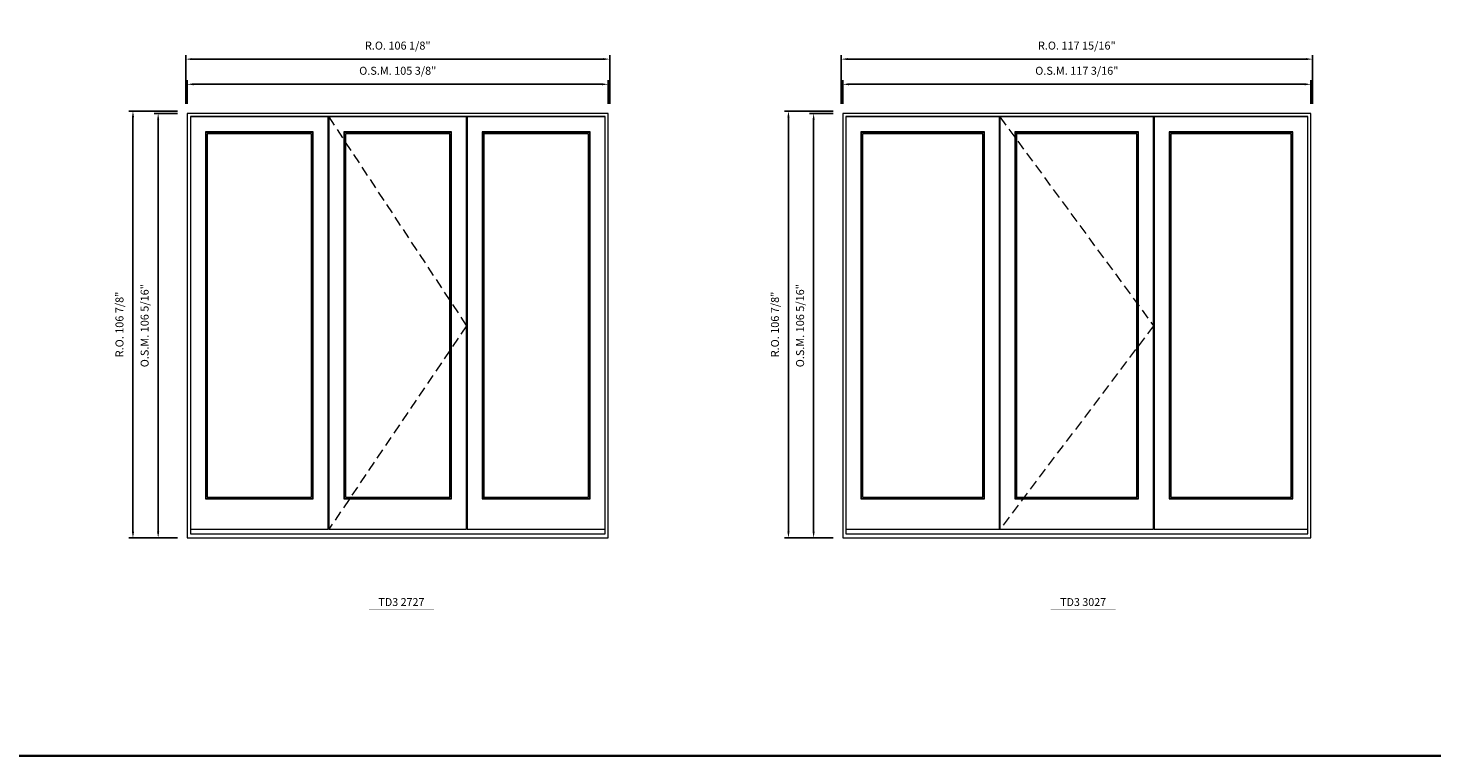
# Model space of a CAD drawing. Extents: x 25023 to 28317, y 1448 to 2313.
# Drawn here: x 26745 to 27096, y 1448 to 1630 of the extents above; entities that cross this region are included whole.
import ezdxf
from ezdxf.enums import TextEntityAlignment as Align

# ---------------------------------------------------------------- set-up
doc = ezdxf.new("R2010")
doc.units = 0
doc.header["$LTSCALE"] = 10
doc.header["$MEASUREMENT"] = 0
doc.header["$PDMODE"] = 3
doc.header["$PDSIZE"] = -2
doc.linetypes.add('HIDDEN', pattern=[0.375, 0.25, -0.125])
doc.layers.get('0').update_dxf_attribs({"color": 5, "linetype": 'CONTINUOUS', "lineweight": 0})
doc.layers.get('DEFPOINTS').update_dxf_attribs({"color": 2, "linetype": 'CONTINUOUS', "lineweight": 0})
for name, color, linetype, lineweight in [('BORDER', 7, 'CONTINUOUS', 35), ('Dimensions', 2, 'CONTINUOUS', 0), ('FRAME', 7, 'CONTINUOUS', 0), ('GLASS', 6, 'CONTINUOUS', 0), ('GLAZING STOP', 1, 'CONTINUOUS', 0), ('SASH', 4, 'CONTINUOUS', 0), ('TEXT', 7, 'CONTINUOUS', 0), ('Traditional Sizes', 2, 'CONTINUOUS', 0)]:
    doc.layers.add(name, color=color, linetype=linetype, lineweight=lineweight)
doc.styles.add('ROMANS', font='romans')
doc.styles.add('style1', font='ARIAL.TTF')
doc.dimstyles.new('LWDEC', dxfattribs={"dimscale": 20, "dimtxt": 2.5, "dimasz": 2, "dimexe": 1.25, "dimexo": 3, "dimgap": 2, "dimtad": 1, "dimtoh": 1, "dimdec": 0, "dimzin": 11, "dimdsep": 46, "dimtxsty": 'ROMANS', "dimcen": 0, "dimdle": 1.5, "dimazin": 0, "dimtfac": 1, "dimtdec": 0, "dimtix": 1, "dimtmove": 0, "dimatfit": 3, "dimfxl": 0, "dimtzin": 0, "dimarcsym": 0})

# ---------------------------------------------------------------- blocks, each defined once
blk = doc.blocks.new('*D1499')
at = {"layer": 'DEFPOINTS', "color": 0, "linetype": 'Continuous'}
for p in [(26889.76, 1616.07), (26784.4, 1608.79), (26889.76, 1608.79)]:
    blk.add_point(p, dxfattribs=at)
at = {"layer": 'Dimensions', "color": 0, "linetype": 'Continuous', "lineweight": -2}
for p, q in [((26784.4, 1611.19), (26784.4, 1617.07)), ((26786, 1616.07), (26888.16, 1616.07)), ((26889.76, 1611.19), (26889.76, 1617.07))]:
    blk.add_line(p, q, dxfattribs=at)
at = {"layer": 'Dimensions', "color": 0, "linetype": 'Continuous'}
for points in [[(26786, 1616.34), (26786, 1615.81), (26784.4, 1616.07)], [(26888.16, 1616.34), (26888.16, 1615.81), (26889.76, 1616.07)]]:
    blk.add_solid(points, dxfattribs=at)
at = {"layer": 'Dimensions', "color": 0, "linetype": 'Continuous', "insert": (26837.08, 1619.2), "char_height": 2, "attachment_point": 5, "style": 'ROMANS'}
blk.add_mtext('O.S.M. 105 3/8"', dxfattribs=at)
blk = doc.blocks.new('*D1500')
at = {"layer": 'DEFPOINTS', "color": 0, "linetype": 'Continuous'}
for p in [(26777.12, 1608.79), (26784.4, 1608.79), (26784.4, 1502.49)]:
    blk.add_point(p, dxfattribs=at)
at = {"layer": 'Dimensions', "color": 0, "linetype": 'Continuous', "lineweight": -2}
for p, q in [((26782, 1608.79), (26776.12, 1608.79)), ((26777.12, 1504.09), (26777.12, 1607.19)), ((26782, 1502.49), (26776.12, 1502.49))]:
    blk.add_line(p, q, dxfattribs=at)
at = {"layer": 'Dimensions', "color": 0, "linetype": 'Continuous'}
for points in [[(26776.85, 1607.19), (26777.39, 1607.19), (26777.12, 1608.79)], [(26776.85, 1504.09), (26777.39, 1504.09), (26777.12, 1502.49)]]:
    blk.add_solid(points, dxfattribs=at)
at = {"layer": 'Dimensions', "color": 0, "linetype": 'Continuous', "insert": (26774, 1555.64), "char_height": 2, "attachment_point": 5, "rotation": 90, "style": 'ROMANS'}
blk.add_mtext('O.S.M. 106 5/16"', dxfattribs=at)
blk = doc.blocks.new('*D1501')
at = {"layer": 'DEFPOINTS', "color": 0, "linetype": 'Continuous'}
for p in [(26890.13, 1622.37), (26784.03, 1608.79), (26890.13, 1608.79)]:
    blk.add_point(p, dxfattribs=at)
at = {"layer": 'Dimensions', "color": 0, "linetype": 'Continuous', "lineweight": -2}
for p, q in [((26784.03, 1611.19), (26784.03, 1623.37)), ((26890.13, 1611.19), (26890.13, 1623.37)), ((26785.63, 1622.37), (26888.53, 1622.37))]:
    blk.add_line(p, q, dxfattribs=at)
at = {"layer": 'Dimensions', "color": 0, "linetype": 'Continuous'}
for points in [[(26785.63, 1622.64), (26785.63, 1622.11), (26784.03, 1622.37)], [(26888.53, 1622.64), (26888.53, 1622.11), (26890.13, 1622.37)]]:
    blk.add_solid(points, dxfattribs=at)
at = {"layer": 'Dimensions', "color": 0, "linetype": 'Continuous', "insert": (26837.08, 1625.5), "char_height": 2, "attachment_point": 5, "style": 'ROMANS'}
blk.add_mtext('R.O. 106 1/8"', dxfattribs=at)
blk = doc.blocks.new('*D1502')
at = {"layer": 'DEFPOINTS', "color": 0, "linetype": 'Continuous'}
for p in [(26770.82, 1609.38), (26784.4, 1609.38), (26784.4, 1502.49)]:
    blk.add_point(p, dxfattribs=at)
at = {"layer": 'Dimensions', "color": 0, "linetype": 'Continuous', "lineweight": -2}
for p, q in [((26782, 1609.38), (26769.82, 1609.38)), ((26770.82, 1504.09), (26770.82, 1607.78)), ((26782, 1502.49), (26769.82, 1502.49))]:
    blk.add_line(p, q, dxfattribs=at)
at = {"layer": 'Dimensions', "color": 0, "linetype": 'Continuous'}
for points in [[(26770.55, 1607.78), (26771.09, 1607.78), (26770.82, 1609.38)], [(26770.55, 1504.09), (26771.09, 1504.09), (26770.82, 1502.49)]]:
    blk.add_solid(points, dxfattribs=at)
at = {"layer": 'Dimensions', "color": 0, "linetype": 'Continuous', "insert": (26767.7, 1555.94), "char_height": 2, "attachment_point": 5, "rotation": 90, "style": 'ROMANS'}
blk.add_mtext('R.O. 106 7/8"', dxfattribs=at)
blk = doc.blocks.new('label1')
at = {"const_width": 2}
blk.add_lwpolyline([(-206, 0), (206, 0)], dxfattribs=at)
at = {"linetype": 'Continuous', "style": 'style1'}
blk.add_attdef('LABEL', text='', height=50, dxfattribs=at).set_placement((0, 20), align=Align.CENTER)
blk = doc.blocks.new('*D1513')
at = {"layer": 'DEFPOINTS', "color": 0, "linetype": 'Continuous'}
for p in [(27065.61, 1616.07), (26948.44, 1608.79), (27065.61, 1608.79)]:
    blk.add_point(p, dxfattribs=at)
at = {"layer": 'Dimensions', "color": 0, "linetype": 'Continuous', "lineweight": -2}
for p, q in [((26948.44, 1611.19), (26948.44, 1617.07)), ((26950.04, 1616.07), (27064.01, 1616.07)), ((27065.61, 1611.19), (27065.61, 1617.07))]:
    blk.add_line(p, q, dxfattribs=at)
at = {"layer": 'Dimensions', "color": 0, "linetype": 'Continuous'}
for points in [[(26950.04, 1616.34), (26950.04, 1615.81), (26948.44, 1616.07)], [(27064.01, 1616.34), (27064.01, 1615.81), (27065.61, 1616.07)]]:
    blk.add_solid(points, dxfattribs=at)
at = {"layer": 'Dimensions', "color": 0, "linetype": 'Continuous', "insert": (27007.02, 1619.2), "char_height": 2, "attachment_point": 5, "style": 'ROMANS'}
blk.add_mtext('O.S.M. 117 3/16"', dxfattribs=at)
blk = doc.blocks.new('*D1514')
at = {"layer": 'DEFPOINTS', "color": 0, "linetype": 'Continuous'}
for p in [(26941.16, 1608.79), (26948.44, 1608.79), (26948.44, 1502.49)]:
    blk.add_point(p, dxfattribs=at)
at = {"layer": 'Dimensions', "color": 0, "linetype": 'Continuous', "lineweight": -2}
for p, q in [((26946.04, 1608.79), (26940.16, 1608.79)), ((26941.16, 1504.09), (26941.16, 1607.19)), ((26946.04, 1502.49), (26940.16, 1502.49))]:
    blk.add_line(p, q, dxfattribs=at)
at = {"layer": 'Dimensions', "color": 0, "linetype": 'Continuous'}
for points in [[(26940.89, 1607.19), (26941.42, 1607.19), (26941.16, 1608.79)], [(26940.89, 1504.09), (26941.42, 1504.09), (26941.16, 1502.49)]]:
    blk.add_solid(points, dxfattribs=at)
at = {"layer": 'Dimensions', "color": 0, "linetype": 'Continuous', "insert": (26938.03, 1555.64), "char_height": 2, "attachment_point": 5, "rotation": 90, "style": 'ROMANS'}
blk.add_mtext('O.S.M. 106 5/16"', dxfattribs=at)
blk = doc.blocks.new('*D1515')
at = {"layer": 'DEFPOINTS', "color": 0, "linetype": 'Continuous'}
for p in [(27065.98, 1622.37), (26948.07, 1608.79), (27065.98, 1608.79)]:
    blk.add_point(p, dxfattribs=at)
at = {"layer": 'Dimensions', "color": 0, "linetype": 'Continuous', "lineweight": -2}
for p, q in [((26948.07, 1611.19), (26948.07, 1623.37)), ((27065.98, 1611.19), (27065.98, 1623.37)), ((26949.67, 1622.37), (27064.38, 1622.37))]:
    blk.add_line(p, q, dxfattribs=at)
at = {"layer": 'Dimensions', "color": 0, "linetype": 'Continuous'}
for points in [[(26949.67, 1622.64), (26949.67, 1622.11), (26948.07, 1622.37)], [(27064.38, 1622.64), (27064.38, 1622.11), (27065.98, 1622.37)]]:
    blk.add_solid(points, dxfattribs=at)
at = {"layer": 'Dimensions', "color": 0, "linetype": 'Continuous', "insert": (27007.02, 1625.5), "char_height": 2, "attachment_point": 5, "style": 'ROMANS'}
blk.add_mtext('R.O. 117 15/16"', dxfattribs=at)
blk = doc.blocks.new('*D1516')
at = {"layer": 'DEFPOINTS', "color": 0, "linetype": 'Continuous'}
for p in [(26934.86, 1609.38), (26948.44, 1609.38), (26948.44, 1502.49)]:
    blk.add_point(p, dxfattribs=at)
at = {"layer": 'Dimensions', "color": 0, "linetype": 'Continuous', "lineweight": -2}
for p, q in [((26946.04, 1609.38), (26933.86, 1609.38)), ((26934.86, 1504.09), (26934.86, 1607.78)), ((26946.04, 1502.49), (26933.86, 1502.49))]:
    blk.add_line(p, q, dxfattribs=at)
at = {"layer": 'Dimensions', "color": 0, "linetype": 'Continuous'}
for points in [[(26934.59, 1607.78), (26935.13, 1607.78), (26934.86, 1609.38)], [(26934.59, 1504.09), (26935.13, 1504.09), (26934.86, 1502.49)]]:
    blk.add_solid(points, dxfattribs=at)
at = {"layer": 'Dimensions', "color": 0, "linetype": 'Continuous', "insert": (26931.74, 1555.94), "char_height": 2, "attachment_point": 5, "rotation": 90, "style": 'ROMANS'}
blk.add_mtext('R.O. 106 7/8"', dxfattribs=at)

msp = doc.modelspace()

# ---------------------------------------------------------------- linework, layer by layer
at = {"layer": 'BORDER'}
msp.add_line((28316.77207, 1447.9246), (25023.06993, 1447.9246), dxfattribs=at)
at = {"layer": 'FRAME'}
for points in [[(26784.40416, 1502.49126), (26889.75792, 1502.49126), (26889.75792, 1608.79026), (26784.40416, 1608.79026)], [(26785.19156, 1503.55425), (26888.97052, 1503.55425), (26888.97052, 1608.00286), (26785.19156, 1608.00286)], [(26948.44163, 1502.49126), (27065.60545, 1502.49126), (27065.60545, 1608.79026), (26948.44163, 1608.79026)], [(26949.22903, 1503.55425), (27064.81805, 1503.55425), (27064.81805, 1608.00286), (26949.22903, 1608.00286)]]:
    msp.add_lwpolyline(points, close=True, dxfattribs=at)
at = {"layer": 'GLASS'}
for points in [[(26789.04982, 1512.4125), (26815.8213, 1512.4125), (26815.8213, 1604.02649), (26789.04982, 1604.02649)], [(26823.67561, 1512.4125), (26850.44709, 1512.4125), (26850.44709, 1604.02649), (26823.67561, 1604.02649)], [(26858.34078, 1512.4125), (26885.11226, 1512.4125), (26885.11226, 1604.02649), (26858.34078, 1604.02649)], [(26953.08729, 1512.4125), (26983.79538, 1512.4125), (26983.79538, 1604.02649), (26953.08729, 1604.02649)], [(26991.64969, 1512.4125), (27022.35802, 1512.4125), (27022.35802, 1604.02649), (26991.64969, 1604.02649)], [(27030.2517, 1512.4125), (27060.95979, 1512.4125), (27060.95979, 1604.02649), (27030.2517, 1604.02649)]]:
    msp.add_lwpolyline(points, close=True, dxfattribs=at)
at = {"layer": 'GLAZING STOP'}
for points in [[(26789.36478, 1512.72746), (26815.50634, 1512.72746), (26815.50634, 1603.71153), (26789.36478, 1603.71153)], [(26823.99057, 1512.72746), (26850.13213, 1512.72746), (26850.13213, 1603.71153), (26823.99057, 1603.71153)], [(26858.65574, 1512.72746), (26884.7973, 1512.72746), (26884.7973, 1603.71153), (26858.65574, 1603.71153)], [(26953.40225, 1512.72746), (26983.48042, 1512.72746), (26983.48042, 1603.71153), (26953.40225, 1603.71153)], [(26991.96465, 1512.72746), (27022.04306, 1512.72746), (27022.04306, 1603.71153), (26991.96465, 1603.71153)], [(27030.56666, 1512.72746), (27060.64483, 1512.72746), (27060.64483, 1603.71153), (27030.56666, 1603.71153)]]:
    msp.add_lwpolyline(points, close=True, dxfattribs=at)
at = {"layer": 'SASH'}
for points in [[(26785.19156, 1504.65661), (26819.67956, 1504.65661), (26819.67956, 1607.88475), (26785.19156, 1607.88475)], [(26819.81735, 1504.65661), (26854.30535, 1504.65661), (26854.30535, 1607.88475), (26819.81735, 1607.88475)], [(26854.48252, 1504.65661), (26888.97052, 1504.65661), (26888.97052, 1607.88475), (26854.48252, 1607.88475)], [(26949.22903, 1504.65661), (26987.65364, 1504.65661), (26987.65364, 1607.88475), (26949.22903, 1607.88475)], [(26987.79143, 1504.65661), (27026.21628, 1504.65661), (27026.21628, 1607.88475), (26987.79143, 1607.88475)], [(27026.39344, 1504.65661), (27064.81805, 1504.65661), (27064.81805, 1607.88475), (27026.39344, 1607.88475)], [(26788.93171, 1512.29439), (26815.93941, 1512.29439), (26815.93941, 1604.1446), (26788.93171, 1604.1446)], [(26823.5575, 1512.29439), (26850.5652, 1512.29439), (26850.5652, 1604.1446), (26823.5575, 1604.1446)], [(26858.22267, 1512.29439), (26885.23037, 1512.29439), (26885.23037, 1604.1446), (26858.22267, 1604.1446)], [(26952.96918, 1512.29439), (26983.91349, 1512.29439), (26983.91349, 1604.1446), (26952.96918, 1604.1446)], [(26991.53158, 1512.29439), (27022.47613, 1512.29439), (27022.47613, 1604.1446), (26991.53158, 1604.1446)], [(27030.13359, 1512.29439), (27061.0779, 1512.29439), (27061.0779, 1604.1446), (27030.13359, 1604.1446)]]:
    msp.add_lwpolyline(points, close=True, dxfattribs=at)
at = {"layer": 'Traditional Sizes', "linetype": 'HIDDEN'}
for points in [[(26819.81735, 1607.88475), (26854.30535, 1555.62501), (26819.81735, 1504.65661)], [(26987.79143, 1607.88475), (27026.21628, 1555.62501), (26987.79143, 1504.65661)]]:
    msp.add_lwpolyline(points, dxfattribs=at)

# ---------------------------------------------------------------- block references
at = {"layer": 'TEXT', "linetype": 'Continuous', "xscale": 0.03936999999859836, "yscale": 0.0393699999999626, "zscale": 0.03937}
for p, values in [((26838.00486, 1484.67725), {'LABEL': 'TD3 2727'}), ((27008.60357, 1484.67725), {'LABEL': 'TD3 3027'})]:
    msp.add_blockref('label1', p, dxfattribs=at).add_auto_attribs(values)

# ---------------------------------------------------------------- dimensions: what is measured, and where the dimension line sits
at = {"layer": 'Dimensions', "linetype": 'Continuous'}
for base, p1, p2, text, picture, middle in [((26890.13194, 1622.37291), (26784.03014, 1608.79026), (26890.13194, 1608.79026), 'R.O. <>', '*D1501', (26837.08104, 1625.49672)), ((27065.9794634, 1622.3729065), (26948.0676126, 1608.7902565), (27065.9794634, 1608.7902565), 'R.O. <>', '*D1515', (27007.023538, 1625.496716)), ((26889.75792, 1616.07371), (26784.40416, 1608.79026), (26889.75792, 1608.79026), 'O.S.M. <>', '*D1499', (26837.08104, 1619.19752)), ((27065.60545, 1616.07371), (26948.44163, 1608.79026), (27065.60545, 1608.79026), 'O.S.M. <>', '*D1513', (27007.02354, 1619.19752))]:
    dim = msp.add_linear_dim(base=base, p1=p1, p2=p2, text=text, dimstyle='LWDEC', override={"dimscale": 0.8, "dimdec": 4, "dimlunit": 5, "dimpost": '"', "dimtdec": 4, "dimfrac": 2}, dxfattribs=at)
    dim.commit()
    dim.dimension.update_dxf_attribs({"geometry": picture, "text_midpoint": middle})
for base, p1, p2, text, picture, middle in [((26770.8215061994, 1609.3808064593), (26784.4041561994, 1502.4912564593), (26784.4041561994, 1609.3808064593), 'R.O. <>', '*D1502', (26767.6976966756, 1555.9360314593)), ((26934.8589775689, 1609.3808064593), (26948.4416275689, 1502.4912564593), (26948.4416275689, 1609.3808064593), 'R.O. <>', '*D1516', (26931.7351680451, 1555.9360314593)), ((26777.12071, 1608.79026), (26784.40416, 1502.49126), (26784.40416, 1608.79026), 'O.S.M. <>', '*D1500', (26773.9969, 1555.64076)), ((26941.15818, 1608.79026), (26948.44163, 1502.49126), (26948.44163, 1608.79026), 'O.S.M. <>', '*D1514', (26938.03437, 1555.64076))]:
    dim = msp.add_linear_dim(base=base, p1=p1, p2=p2, angle=90, text=text, dimstyle='LWDEC', override={"dimscale": 0.8, "dimdec": 4, "dimlunit": 5, "dimpost": '"', "dimtdec": 4, "dimfrac": 2}, dxfattribs=at)
    dim.commit()
    dim.dimension.update_dxf_attribs({"geometry": picture, "text_midpoint": middle})

doc.saveas('drawing.dxf')
